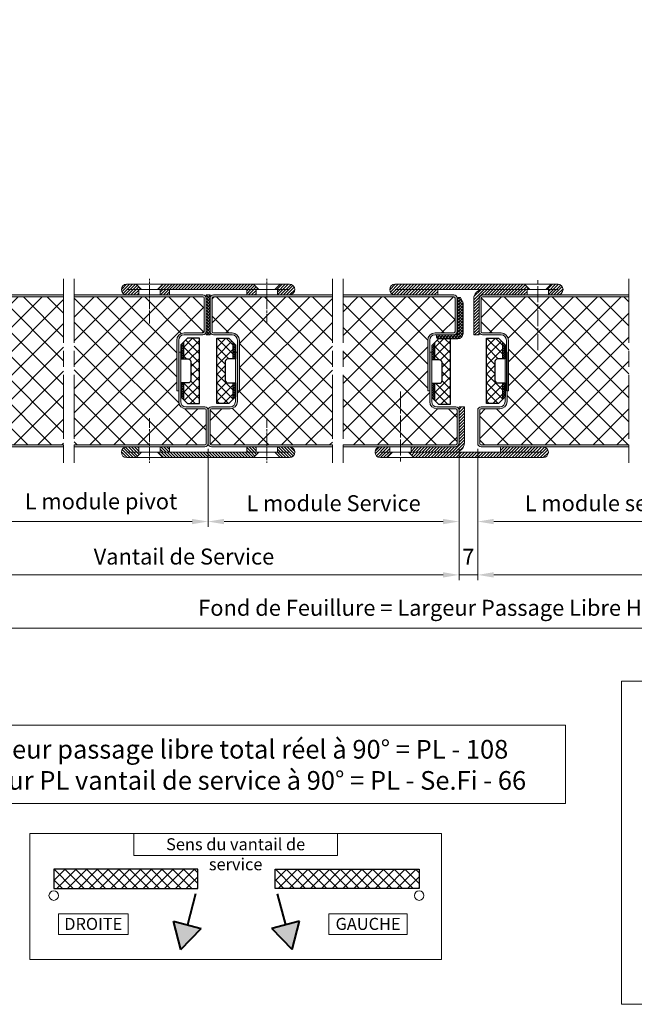
# Model space of a CAD drawing. Units: millimetres. Extents: x 0 to 385, y -13 to 539.
# Drawn here: x 108 to 223, y 258 to 442 of the extents above; entities that cross this region are included whole.
import ezdxf

# ---------------------------------------------------------------- set-up
doc = ezdxf.new("R2010")
doc.units = ezdxf.units.MM
doc.header["$PDMODE"] = 2
doc.header["$PDSIZE"] = 10
doc.linetypes.add('AM_ISO08W050', pattern=[18, 12, -1.5, 3, -1.5])
for name, color, linetype, lineweight in [('AEL-AM_1', 30, 'Continuous', 30), ('AEL-AM_2', 6, 'Continuous', 20), ('AEL-AM_6', 3, 'Continuous', 20), ('AM_0', 7, 'Continuous', 40), ('AM_1', 30, 'Continuous', 30), ('AM_2', 6, 'Continuous', 20), ('AM_5', 3, 'Continuous', 20), ('AM_6', 3, 'Continuous', 20), ('AM_7', 4, 'AM_ISO08W050', 18), ('AM_8', 1, 'Continuous', 15), ('AM_BOR', 7, 'Continuous', 40)]:
    doc.layers.add(name, color=color, linetype=linetype, lineweight=lineweight)
doc.styles.get("Standard").update_dxf_attribs({"font": 'arial.ttf'})
doc.dimstyles.new('MAL-ISO$0', dxfattribs={"dimtxt": 3, "dimasz": 3, "dimexe": 1, "dimexo": 1, "dimgap": 1.5, "dimtad": 1, "dimtxsty": 'Standard', "dimcen": 0, "dimclrd": 256, "dimclre": 256, "dimclrt": 3, "dimadec": 1, "dimazin": 2, "dimtp": 0.1, "dimtm": 0.1, "dimtfac": 0.71, "dimtmove": 0, "dimatfit": 3, "dimfxl": 1, "dimlwd": -1, "dimlwe": -1, "dimarcsym": 1})
pattern_1 = [(45, (38.7264, -191.0823), (-2.245064, 2.245064), []), (135, (38.7264, -191.0823), (-2.245064, -2.245064), [])]

# ---------------------------------------------------------------- blocks, each defined once
blk = doc.blocks.new('PLAT JONCTION')
at = {"layer": 'AM_8'}
h = blk.add_hatch(dxfattribs=at)
h.set_pattern_fill('ANSI31', color=256, scale=0.25)
h.paths.add_polyline_path([(-27, 17), (-27, 15), (-31.5, 15, -1), (-31.5, 19), (-28, 19), (-26, 17)])
h = blk.add_hatch(dxfattribs=at)
h.set_pattern_fill('ANSI31', color=256, scale=0.25)
h.set_pattern_definition([(45, (-820.25235, -405.0998), (-0.561266, 0.561266), [])])
h.paths.add_polyline_path([(16, 19), (18, 17), (-20, 17), (-18, 19)])
h = blk.add_hatch(dxfattribs=at)
h.set_pattern_fill('ANSI31', color=256, scale=0.25)
edge = h.paths.add_edge_path()
edge.add_line((29.5, 15), (25, 15))
edge.add_line((25, 15), (25, 17))
edge.add_line((25, 17), (24, 17))
edge.add_line((24, 17), (26, 19))
edge.add_line((26, 19), (29.5, 19))
edge.add_arc((29.5, 17), 2, -90, 90, ccw=False)
h = blk.add_hatch(dxfattribs=at)
h.set_pattern_fill('ANSI31', color=256, scale=0.25)
h.set_pattern_definition([(45, (-817.25235, -405.0998), (-0.561266, 0.561266), [])])
h.paths.add_polyline_path([(-15.5, 15), (-19, 15), (-19, 17), (-15.5, 17)])
h = blk.add_hatch(dxfattribs=at)
h.set_pattern_fill('ANSI31', color=256, scale=0.25)
h.set_pattern_definition([(45, (-3, 0), (-0.561266, 0.561266), [])])
h.paths.add_polyline_path([(13.5, 15), (13.5, 17), (17, 17), (17, 15)])
at = {"layer": 'AM_2'}
for p, q in [((-31.5, 19), (29.5, 19)), ((-26, 17), (-28, 19)), ((-20, 17), (-18, 19)), ((18, 17), (16, 19)), ((24, 17), (26, 19)), ((29.5, 17), (-31.5, 17)), ((-31.5, 15), (-15.5, 15)), ((-27, 17), (-27, 15)), ((-19, 17), (-19, 15)), ((-15.5, 15), (-15.5, 17)), ((13.5, 15), (13.5, 17)), ((29.5, 15), (13.5, 15)), ((17, 17), (17, 15)), ((25, 17), (25, 15))]:
    blk.add_line(p, q, dxfattribs=at)
for centre, start, end in [((-31.5, 17), 90, 270), ((29.5, 17), 270, 90)]:
    blk.add_arc(centre, 2, start, end, dxfattribs=at)
at = {"layer": 'AM_7', "ltscale": 0.3}
for p, q in [((-23, 4.25), (-23, 21)), ((21, 4.25), (21, 21))]:
    blk.add_line(p, q, dxfattribs=at)
blk = doc.blocks.new('flexilodice')
at = {"layer": 'AM_8'}
h = blk.add_hatch(dxfattribs=at)
h.set_pattern_fill('NET', color=256, scale=0.375, angle=45)
h.set_pattern_definition([(45, (-110.882, -43.9757), (-0.841899, 0.841899), []), (135, (-110.882, -43.9757), (-0.841899, -0.841899), [])])
h.paths.add_polyline_path([(3.5, 6.13), (1.25, 6.13), (0.5, 5.38), (0.5, 2.25), (1.4, 2.25, -0.414214), (1.9, 1.75), (1.9, -1.75, -0.414214), (1.4, -2.25), (0.5, -2.25), (0.5, -5.38), (1.25, -6.13), (3.5, -6.13)])
h = blk.add_hatch(dxfattribs=at)
h.set_pattern_fill('NET', color=256, scale=0.1, angle=45)
h.set_pattern_definition([(45, (-123.0394, -43.9757), (-0.2245064, 0.2245064), []), (135, (-123.0394, -43.9757), (-0.2245064, -0.2245064), [])])
h.paths.add_polyline_path([(0.5, 5.38), (0, 4.88), (0, 2.25), (0.5, 2.25)])
h.paths.add_polyline_path([(0.5, -2.25), (0, -2.25), (0, -4.88), (0.5, -5.38)])
at = {"layer": 'AM_1'}
for p, q in [((1.25, 6.13), (0, 4.88)), ((1.25, 6.13), (3.5, 6.13)), ((3.5, 6.13), (3.5, -6.13)), ((0, 2.25), (0, 4.88)), ((0.5, 2.25), (0.5, 5.38)), ((1.4, 2.25), (0, 2.25)), ((1.9, -1.75), (1.9, 1.75)), ((0, -4.88), (0, -2.25)), ((0, -2.25), (1.4, -2.25)), ((0.5, -5.38), (0.5, -2.25)), ((1.25, -6.13), (0, -4.88)), ((3.5, -6.13), (1.25, -6.13))]:
    blk.add_line(p, q, dxfattribs=at)
for centre, start, end in [((1.4, 1.75), 0, 90), ((1.4, -1.75), 270, 0)]:
    blk.add_arc(centre, 0.5, start, end, dxfattribs=at)
blk = doc.blocks.new('BATTUE')
at = {"layer": 'AM_8'}
h = blk.add_hatch(dxfattribs=at)
h.set_pattern_fill('ANSI31', color=256, scale=0.26, style=0)
h.set_pattern_definition([(45, (-820.25235, -405.0998), (-0.58371665, 0.58371665), [])])
edge = h.paths.add_edge_path()
edge.add_line((-15.5, 17), (19, 17))
edge.add_line((19, 17), (17, 19))
edge.add_line((17, 19), (-31.5, 19))
edge.add_arc((-31.5, 17), 2, 90, 270)
edge.add_line((-31.5, 15), (-15.5, 15))
edge.add_line((-15.5, 15), (-15.5, 17))
h = blk.add_hatch(dxfattribs=at)
h.set_pattern_fill('ANSI31', color=256, scale=0.25)
h.set_pattern_definition([(45, (-821.25235, -405.0998), (-0.561266, 0.561266), [])])
h.paths.add_polyline_path([(29.5, 19), (27, 19), (25, 17), (26, 17), (26, 15), (29.5, 15, 1)])
h = blk.add_hatch(dxfattribs=at)
h.set_pattern_fill('ANSI31', color=256, scale=0.25)
h.set_pattern_definition([(45, (-820.25235, -405.0998), (-0.561266, 0.561266), [])])
edge = h.paths.add_edge_path()
edge.add_line((18, 17), (1.5, 17))
edge.add_arc((1.5, 13.5), 3.5, 90, 180)
edge.add_line((-2, 13.5), (-2, 1.25))
edge.add_line((-2, 1.25), (-2, 0))
edge.add_line((-2, 0), (0, 0))
edge.add_line((0, 0), (0, 13.5))
edge.add_line((0, 13.5), (0, 13.75))
edge.add_arc((1.25, 13.75), 1.25, 90, 180, ccw=False)
edge.add_line((1.25, 15), (18, 15))
edge.add_line((18, 15), (18, 17))
at = {"layer": 'AM_2'}
for p, q in [((-31.5, 19), (29.5, 19)), ((19, 17), (17, 19)), ((25, 17), (27, 19)), ((29.5, 17), (-31.5, 17)), ((-31.5, 15), (-15.5, 15)), ((-15.5, 15), (-15.5, 17)), ((29.5, 15), (1.5, 15)), ((18, 17), (18, 15)), ((26, 17), (26, 15)), ((-2, 13.5), (-2, 0)), ((0, 13.5), (0, 0)), ((-2, 0), (0, 0))]:
    blk.add_line(p, q, dxfattribs=at)
for centre, radius, start, end in [((-31.5, 17), 2, 90, 270), ((29.5, 17), 2, 270, 90), ((1.5, 13.5), 3.5, 90, 180), ((1.5, 13.5), 1.5, 90, 180)]:
    blk.add_arc(centre, radius, start, end, dxfattribs=at)
at = {"layer": 'AM_7', "ltscale": 0.5}
blk.add_line((22, -5.75), (22, 21), dxfattribs=at)
blk = doc.blocks.new('*D56')
at = {"layer": 'AM_5', "transparency": 16777216}
for p, q in [((86.81, 361.65), (86.81, 337.03)), ((189.92, 361.78), (189.92, 337.03)), ((89.81, 338.03), (186.92, 338.03))]:
    blk.add_line(p, q, dxfattribs=at)
for points in [[(89.81, 338.53), (89.81, 337.53), (86.81, 338.03)], [(186.92, 338.53), (186.92, 337.53), (189.92, 338.03)]]:
    blk.add_solid(points, dxfattribs=at)
at = {"layer": 'Defpoints', "color": 0, "transparency": 16777216}
for p in [(86.81, 362.65), (189.92, 362.78), (189.92, 338.03)]:
    blk.add_point(p, dxfattribs=at)
at = {"layer": 'AM_5', "color": 3, "transparency": 16777216, "insert": (138.36, 341.08), "char_height": 3, "attachment_point": 5}
blk.add_mtext('Vantail de Service', dxfattribs=at)
blk = doc.blocks.new('*D57')
at = {"layer": 'AM_5', "transparency": 16777216}
for p, q in [((193.42, 361.65), (193.42, 337.03)), ((301.75, 361.65), (301.75, 337.03)), ((196.42, 338.03), (298.75, 338.03))]:
    blk.add_line(p, q, dxfattribs=at)
for points in [[(196.42, 338.53), (196.42, 337.53), (193.42, 338.03)], [(298.75, 338.53), (298.75, 337.53), (301.75, 338.03)]]:
    blk.add_solid(points, dxfattribs=at)
at = {"layer": 'Defpoints', "color": 0, "transparency": 16777216}
for p in [(193.42, 362.65), (301.75, 362.65, 0), (301.75, 338.03)]:
    blk.add_point(p, dxfattribs=at)
at = {"layer": 'AM_5', "color": 3, "transparency": 16777216, "insert": (247.59, 341.08), "char_height": 3, "attachment_point": 5}
blk.add_mtext('Vantail Semi-fixe', dxfattribs=at)
blk = doc.blocks.new('*D58')
at = {"layer": 'AM_5', "transparency": 16777216}
for p, q in [((86.81, 361.65), (86.81, 347.03)), ((142.88, 361.65), (142.88, 347.03)), ((89.81, 348.03), (139.88, 348.03))]:
    blk.add_line(p, q, dxfattribs=at)
for points in [[(89.81, 348.53), (89.81, 347.53), (86.81, 348.03)], [(139.88, 348.53), (139.88, 347.53), (142.88, 348.03)]]:
    blk.add_solid(points, dxfattribs=at)
at = {"layer": 'Defpoints', "color": 0, "transparency": 16777216}
for p in [(86.81, 362.65), (142.88, 362.65), (142.88, 348.03)]:
    blk.add_point(p, dxfattribs=at)
at = {"layer": 'AM_5', "color": 3, "transparency": 16777216, "insert": (122.81, 351.44), "char_height": 3, "attachment_point": 5}
blk.add_mtext('L module pivot', dxfattribs=at)
blk = doc.blocks.new('*D59')
at = {"layer": 'AM_5', "transparency": 16777216}
for p, q in [((142.88, 361.65), (142.88, 347.03)), ((189.92, 361.78), (189.92, 347.03)), ((145.88, 348.03), (186.92, 348.03))]:
    blk.add_line(p, q, dxfattribs=at)
for points in [[(145.88, 348.53), (145.88, 347.53), (142.88, 348.03)], [(186.92, 348.53), (186.92, 347.53), (189.92, 348.03)]]:
    blk.add_solid(points, dxfattribs=at)
at = {"layer": 'Defpoints', "color": 0, "transparency": 16777216}
for p in [(142.88, 362.65), (189.92, 362.78), (189.92, 348.03)]:
    blk.add_point(p, dxfattribs=at)
at = {"layer": 'AM_5', "color": 3, "transparency": 16777216, "insert": (166.4, 351.08), "char_height": 3, "attachment_point": 5}
blk.add_mtext('L module Service', dxfattribs=at)
blk = doc.blocks.new('*D60')
at = {"layer": 'AM_5', "transparency": 16777216}
for p, q in [((189.92, 361.78), (189.92, 337.03)), ((193.42, 361.65), (193.42, 337.03)), ((186.92, 338.03), (183.92, 338.03)), ((189.92, 338.03), (193.42, 338.03)), ((196.42, 338.03), (199.42, 338.03))]:
    blk.add_line(p, q, dxfattribs=at)
for points in [[(186.92, 338.53), (186.92, 337.53), (189.92, 338.03)], [(196.42, 338.53), (196.42, 337.53), (193.42, 338.03)]]:
    blk.add_solid(points, dxfattribs=at)
at = {"layer": 'Defpoints', "color": 0, "transparency": 16777216}
for p in [(189.92, 362.78), (193.42, 362.65), (193.42, 338.03)]:
    blk.add_point(p, dxfattribs=at)
at = {"layer": 'AM_5', "color": 3, "transparency": 16777216, "insert": (191.67, 341.03), "char_height": 3, "attachment_point": 5}
blk.add_mtext('7', dxfattribs=at)
blk = doc.blocks.new('*D61')
at = {"layer": 'AM_5', "transparency": 16777216}
for p, q in [((247.07, 367.9), (247.07, 347.03)), ((193.42, 361.65), (193.42, 347.03)), ((196.42, 348.03), (244.07, 348.03))]:
    blk.add_line(p, q, dxfattribs=at)
for points in [[(196.42, 348.53), (196.42, 347.53), (193.42, 348.03)], [(244.07, 348.53), (244.07, 347.53), (247.07, 348.03)]]:
    blk.add_solid(points, dxfattribs=at)
at = {"layer": 'Defpoints', "color": 0, "transparency": 16777216}
for p in [(247.07, 368.9), (193.42, 362.65), (247.07, 348.03)]:
    blk.add_point(p, dxfattribs=at)
at = {"layer": 'AM_5', "color": 3, "transparency": 16777216, "insert": (220.25, 351.08), "char_height": 3, "attachment_point": 5}
blk.add_mtext('L module semi-fixe', dxfattribs=at)
blk = doc.blocks.new('*D38')
at = {"layer": 'AM_5', "transparency": 16777216}
for p, q in [((67.31, 436.53), (67.31, 460.51)), ((321.25, 436.53), (321.25, 460.51)), ((70.31, 459.51), (318.25, 459.51))]:
    blk.add_line(p, q, dxfattribs=at)
for points in [[(70.31, 460.01), (70.31, 459.01), (67.31, 459.51)], [(318.25, 460.01), (318.25, 459.01), (321.25, 459.51)]]:
    blk.add_solid(points, dxfattribs=at)
at = {"layer": 'Defpoints', "color": 0, "transparency": 16777216}
for p in [(321.25, 459.51), (67.31, 435.53), (321.25, 435.53, 0)]:
    blk.add_point(p, dxfattribs=at)
at = {"layer": 'AM_5', "color": 3, "transparency": 16777216, "insert": (194.28, 462.95), "char_height": 3, "attachment_point": 5}
blk.add_mtext('Largeur Tableau = Largeur Passage Libre Huisserie + 120', dxfattribs=at)
blk = doc.blocks.new('*D40')
at = {"layer": 'AM_5', "transparency": 16777216}
for p, q in [((84.8, 361.03), (84.8, 327.03)), ((303.75, 361.03), (303.75, 327.03)), ((87.8, 328.03), (300.75, 328.03))]:
    blk.add_line(p, q, dxfattribs=at)
for points in [[(87.8, 328.53), (87.8, 327.53), (84.8, 328.03)], [(300.75, 328.53), (300.75, 327.53), (303.75, 328.03)]]:
    blk.add_solid(points, dxfattribs=at)
at = {"layer": 'Defpoints', "color": 0, "transparency": 16777216}
for p in [(84.8, 362.03), (303.75, 362.03, 0), (303.75, 328.03)]:
    blk.add_point(p, dxfattribs=at)
at = {"layer": 'AM_5', "color": 3, "transparency": 16777216, "insert": (194.28, 331.47), "char_height": 3, "attachment_point": 5}
blk.add_mtext('Fond de Feuillure = Largeur Passage Libre Huisserie + 50', dxfattribs=at)
blk = doc.blocks.new('JOINT EN L')
at = {"layer": 'AM_8'}
h = blk.add_hatch(dxfattribs=at)
h.set_pattern_fill('NET', color=256, scale=0.25, angle=45)
h.set_pattern_definition([(45, (2513.0388, 1225.0633), (-0.561266, 0.561266), []), (135, (2513.0388, 1225.0633), (-0.561266, -0.561266), [])])
h.paths.add_polyline_path([(-8, -14), (-9, -14), (-10, -12), (-10, -0.5, -0.414214), (-8, 1.5), (-1, 1.5, -0.414214), (0, 0.5), (0, 0), (-7.5, 0, 0.414214), (-8, -0.5)])
at = {"layer": 'AM_2'}
for p, q in [((-1, 1.5), (-8, 1.5)), ((-7.5, 0), (0, 0)), ((0, 0), (0, 0.5)), ((-10, -12), (-10, -0.5)), ((-8, -0.5), (-8, -14)), ((-9, -14), (-10, -12)), ((-8, -14), (-9, -14))]:
    blk.add_line(p, q, dxfattribs=at)
for centre, radius, start, end in [((-8, -0.5), 2, 90, 180), ((-7.5, -0.5), 0.5, 90, 180), ((-1, 0.5), 1, 0, 90)]:
    blk.add_arc(centre, radius, start, end, dxfattribs=at)
blk = doc.blocks.new('*D41')
at = {"layer": 'AM_5', "transparency": 16777216}
for p, q in [((241.68, 455.92), (146.88, 455.92)), ((146.88, 455.92), (146.88, 448.99)), ((241.68, 448.99), (241.68, 455.92)), ((146.88, 448.99), (241.68, 448.99)), ((97.31, 436.03), (97.31, 448.49)), ((100.31, 447.49), (288.25, 447.49)), ((291.25, 436.03), (291.25, 448.49))]:
    blk.add_line(p, q, dxfattribs=at)
for points in [[(100.31, 447.99), (100.31, 446.99), (97.31, 447.49)], [(288.25, 447.99), (288.25, 446.99), (291.25, 447.49)]]:
    blk.add_solid(points, dxfattribs=at)
at = {"layer": 'Defpoints', "color": 0, "transparency": 16777216}
for p in [(291.25, 447.49), (97.31, 435.03), (291.25, 435.03)]:
    blk.add_point(p, dxfattribs=at)
at = {"layer": 'AM_5', "color": 3, "transparency": 16777216, "insert": (194.28, 452.45), "char_height": 3, "attachment_point": 5}
blk.add_mtext('{\\fArial|b1|i0|c0|p34;Largeur Passage Libre Huisserie : 2401 à 3165}', dxfattribs=at)

msp = doc.modelspace()

# ---------------------------------------------------------------- hatches: boundary and pattern name
at = {"layer": 'AM_8'}
h = msp.add_hatch(color=256, dxfattribs=at)
h.dxf.hatch_style = 1
edge = h.paths.add_edge_path()
edge.add_line((115.77843, 390.15057), (115.77843, 390.52557))
edge.add_line((115.77843, 390.52557), (87.80501, 390.52557))
edge.add_arc((87.80501, 389.90057), 0.625, 90, 180)
edge.add_line((87.18001, 389.90057), (87.18001, 383.65057))
edge.add_arc((87.80501, 383.65057), 0.625, 180, 270)
edge.add_line((87.80501, 383.02557), (91.30501, 383.02557))
edge.add_arc((91.30501, 382.02557), 1, 0, 90, ccw=False)
edge.add_line((92.30501, 382.02557), (92.30501, 372.52557))
edge.add_line((92.30501, 372.52557), (92.68001, 372.52557))
edge.add_line((92.68001, 372.52557), (92.68001, 382.02557))
edge.add_arc((91.30501, 382.02557), 1.375, 0, 90)
edge.add_line((91.30501, 383.40057), (87.80501, 383.40057))
edge.add_arc((87.80501, 383.65057), 0.25, 180, 270, ccw=False)
edge.add_line((87.55501, 383.65057), (87.55501, 389.90057))
edge.add_arc((87.80501, 389.90057), 0.25, 90, 180, ccw=False)
edge.add_line((87.80501, 390.15057), (115.77843, 390.15057))
h = msp.add_hatch(dxfattribs=at)
h.set_pattern_fill('NET', color=256, angle=45)
edge = h.paths.add_edge_path()
edge.add_line((115.77843, 390.15057), (87.80501, 390.15057))
edge.add_arc((87.80501, 389.90057), 0.25, 90, 180)
edge.add_line((87.55501, 389.90057), (87.55501, 383.65057))
edge.add_arc((87.80501, 383.65057), 0.25, 180, 270)
edge.add_line((87.80501, 383.40057), (91.30501, 383.40057))
edge.add_arc((91.30501, 382.02557), 1.375, 0, 90, ccw=False)
edge.add_line((92.68001, 382.02557), (92.68001, 372.52557))
edge.add_line((92.68001, 372.52557), (92.30501, 372.52557))
edge.add_line((92.30501, 372.52557), (92.30501, 370.52557))
edge.add_arc((90.93001, 370.52557), 1.375, -90, 0, ccw=False)
edge.add_line((90.93001, 369.15057), (87.43001, 369.15057))
edge.add_arc((87.43001, 368.90057), 0.25, 90, 180)
edge.add_line((87.18001, 368.90057), (87.18001, 362.65057))
edge.add_arc((87.43001, 362.65057), 0.25, 180, 270)
edge.add_line((87.43001, 362.40057), (115.77843, 362.40057))
edge.add_line((115.77843, 362.40057), (115.77843, 390.15057))
h.paths.add_polyline_path([(104.76698, 373.20292), (104.76698, 379.36459), (98.58485, 379.36459), (98.58485, 373.20292)], flags=24)
h = msp.add_hatch(color=256, dxfattribs=at)
h.dxf.hatch_style = 1
edge = h.paths.add_edge_path()
edge.add_line((117.77843, 390.15057), (141.8794, 390.15057))
edge.add_arc((141.8794, 389.90057), 0.25, 0, 90, ccw=False)
edge.add_line((142.1294, 389.90057), (142.1294, 383.65057))
edge.add_arc((141.8794, 383.65057), 0.25, -90, 0, ccw=False)
edge.add_line((141.8794, 383.40057), (138.3794, 383.40057))
edge.add_arc((138.3794, 382.02557), 1.375, 90, 180)
edge.add_line((137.0044, 382.02557), (137.0044, 372.52557))
edge.add_line((137.0044, 372.52557), (137.3794, 372.52557))
edge.add_line((137.3794, 372.52557), (137.3794, 382.02557))
edge.add_arc((138.3794, 382.02557), 1, 90, 180, ccw=False)
edge.add_line((138.3794, 383.02557), (141.8794, 383.02557))
edge.add_arc((141.8794, 383.65057), 0.625, 270, 360)
edge.add_line((142.5044, 383.65057), (142.5044, 389.90057))
edge.add_arc((141.8794, 389.90057), 0.625, 360, 450)
edge.add_line((141.8794, 390.52557), (117.77843, 390.52557))
edge.add_line((117.77843, 390.52557), (117.77843, 390.15057))
h = msp.add_hatch(dxfattribs=at)
h.set_pattern_fill('NET', color=256, angle=45)
h.set_pattern_definition(pattern_1)
h.paths.add_polyline_path([(137.0044, 382.02557, -0.414213562), (138.3794, 383.40057), (141.8794, 383.40057, 0.414213562), (142.1294, 383.65057), (142.1294, 389.90057, 0.414213562), (141.8794, 390.15057), (117.77843, 390.15057), (117.77843, 362.40057), (142.2544, 362.40057, 0.414213562), (142.5044, 362.65057), (142.5044, 368.90057, 0.414213562), (142.2544, 369.15057), (138.7544, 369.15057, -0.414213562), (137.3794, 370.52557), (137.3794, 372.52557), (137.0044, 372.52557)])
h = msp.add_hatch(dxfattribs=at)
h.set_pattern_fill('NET', color=256, scale=0.125, angle=45)
h.set_pattern_definition([(45, (-23.80945, -123.49536), (-0.280633, 0.280633), []), (135, (-23.80945, -123.49536), (-0.280633, -0.280633), [])])
h.paths.add_polyline_path([(143.2544, 390.52557), (142.5044, 390.52557), (142.5044, 383.02557), (143.2544, 383.02557)])
h = msp.add_hatch(color=256, dxfattribs=at)
h.dxf.hatch_style = 1
edge = h.paths.add_edge_path()
edge.add_line((166.17446, 390.15057), (166.17446, 390.52557))
edge.add_line((166.17446, 390.52557), (143.8794, 390.52557))
edge.add_arc((143.8794, 389.90057), 0.625, 90, 180)
edge.add_line((143.2544, 389.90057), (143.2544, 383.65057))
edge.add_arc((143.8794, 383.65057), 0.625, 180, 270)
edge.add_line((143.8794, 383.02557), (147.3794, 383.02557))
edge.add_arc((147.3794, 382.02557), 1, 0, 90, ccw=False)
edge.add_line((148.3794, 382.02557), (148.3794, 372.52557))
edge.add_line((148.3794, 372.52557), (148.7544, 372.52557))
edge.add_line((148.7544, 372.52557), (148.7544, 382.02557))
edge.add_arc((147.3794, 382.02557), 1.375, 0, 90)
edge.add_line((147.3794, 383.40057), (143.8794, 383.40057))
edge.add_arc((143.8794, 383.65057), 0.25, 180, 270, ccw=False)
edge.add_line((143.6294, 383.65057), (143.6294, 389.90057))
edge.add_arc((143.8794, 389.90057), 0.25, 90, 180, ccw=False)
edge.add_line((143.8794, 390.15057), (166.17446, 390.15057))
h = msp.add_hatch(dxfattribs=at)
h.set_pattern_fill('NET', color=256, angle=45)
h.set_pattern_definition(pattern_1)
edge = h.paths.add_edge_path()
edge.add_line((166.17446, 362.40057), (166.17446, 390.15057))
edge.add_line((166.17446, 390.15057), (143.8794, 390.15057))
edge.add_arc((143.8794, 389.90057), 0.25, 90, 180)
edge.add_line((143.6294, 389.90057), (143.6294, 383.65057))
edge.add_arc((143.8794, 383.65057), 0.25, 180, 270)
edge.add_line((143.8794, 383.40057), (147.3794, 383.40057))
edge.add_arc((147.3794, 382.02557), 1.375, 0, 90, ccw=False)
edge.add_line((148.7544, 382.02557), (148.7544, 372.52557))
edge.add_line((148.7544, 372.52557), (148.3794, 372.52557))
edge.add_line((148.3794, 372.52557), (148.3794, 370.52557))
edge.add_arc((147.0044, 370.52557), 1.375, -90, 0, ccw=False)
edge.add_line((147.0044, 369.15057), (143.5044, 369.15057))
edge.add_arc((143.5044, 368.90057), 0.25, 90, 180)
edge.add_line((143.2544, 368.90057), (143.2544, 362.65057))
edge.add_arc((143.5044, 362.65057), 0.25, 180, 270)
edge.add_line((143.5044, 362.40057), (166.17446, 362.40057))
h = msp.add_hatch(color=256, dxfattribs=at)
h.dxf.hatch_style = 1
edge = h.paths.add_edge_path()
edge.add_arc((188.92341, 389.90057), 0.25, 0, 90, ccw=False)
edge.add_line((189.17341, 389.90057), (189.17341, 383.65057))
edge.add_arc((188.92341, 383.65057), 0.25, -90, 0, ccw=False)
edge.add_line((188.92341, 383.40057), (185.42341, 383.40057))
edge.add_arc((185.42341, 382.02557), 1.375, 90, 180)
edge.add_line((184.04841, 382.02557), (184.04841, 372.52557))
edge.add_line((184.04841, 372.52557), (184.42341, 372.52557))
edge.add_line((184.42341, 372.52557), (184.42341, 382.02557))
edge.add_arc((185.42341, 382.02557), 1, 90, 180, ccw=False)
edge.add_line((185.42341, 383.02557), (188.92341, 383.02557))
edge.add_arc((188.92341, 383.65057), 0.625, 270, 360)
edge.add_line((189.54841, 383.65057), (189.54841, 389.90057))
edge.add_arc((188.92341, 389.90057), 0.625, 360, 450)
edge.add_line((188.92341, 390.52557), (168.17446, 390.52557))
edge.add_line((168.17446, 390.52557), (168.17446, 390.15057))
edge.add_line((168.17446, 390.15057), (188.92341, 390.15057))
h = msp.add_hatch(dxfattribs=at)
h.set_pattern_fill('NET', color=256, angle=45)
h.set_pattern_definition(pattern_1)
edge = h.paths.add_edge_path()
edge.add_arc((188.92341, 389.90057), 0.25, 0, 90)
edge.add_line((188.92341, 390.15057), (168.17446, 390.15057))
edge.add_line((168.17446, 390.15057), (168.17446, 362.40057))
edge.add_line((168.17446, 362.40057), (189.29841, 362.40057))
edge.add_arc((189.29841, 362.65057), 0.25, 270, 360)
edge.add_line((189.54841, 362.65057), (189.54841, 368.90057))
edge.add_arc((189.29841, 368.90057), 0.25, 0, 90)
edge.add_line((189.29841, 369.15057), (185.79841, 369.15057))
edge.add_arc((185.79841, 370.52557), 1.375, 180, 270, ccw=False)
edge.add_line((184.42341, 370.52557), (184.42341, 372.52557))
edge.add_line((184.42341, 372.52557), (184.04841, 372.52557))
edge.add_line((184.04841, 372.52557), (184.04841, 382.02557))
edge.add_arc((185.42341, 382.02557), 1.375, 90, 180, ccw=False)
edge.add_line((185.42341, 383.40057), (188.92341, 383.40057))
edge.add_arc((188.92341, 383.65057), 0.25, 270, 360)
edge.add_line((189.17341, 383.65057), (189.17341, 389.90057))
h = msp.add_hatch(color=256, dxfattribs=at)
h.dxf.hatch_style = 1
edge = h.paths.add_edge_path()
edge.add_line((221.77356, 390.15057), (221.77356, 390.52557))
edge.add_line((221.77356, 390.52557), (194.29841, 390.52557))
edge.add_arc((194.29841, 389.90057), 0.625, 90, 180)
edge.add_line((193.67341, 389.90057), (193.67341, 383.65057))
edge.add_arc((194.29841, 383.65057), 0.625, 180, 270)
edge.add_line((194.29841, 383.02557), (197.79841, 383.02557))
edge.add_arc((197.79841, 382.02557), 1, 0, 90, ccw=False)
edge.add_line((198.79841, 382.02557), (198.79841, 372.52557))
edge.add_line((198.79841, 372.52557), (199.17341, 372.52557))
edge.add_line((199.17341, 372.52557), (199.17341, 382.02557))
edge.add_arc((197.79841, 382.02557), 1.375, 0, 90)
edge.add_line((197.79841, 383.40057), (194.29841, 383.40057))
edge.add_arc((194.29841, 383.65057), 0.25, 180, 270, ccw=False)
edge.add_line((194.04841, 383.65057), (194.04841, 389.90057))
edge.add_arc((194.29841, 389.90057), 0.25, 90, 180, ccw=False)
edge.add_line((194.29841, 390.15057), (221.77356, 390.15057))
h = msp.add_hatch(dxfattribs=at)
h.set_pattern_fill('NET', color=256, angle=45)
h.set_pattern_definition(pattern_1)
edge = h.paths.add_edge_path()
edge.add_line((221.77356, 362.40057), (221.77356, 390.15057))
edge.add_line((221.77356, 390.15057), (194.29841, 390.15057))
edge.add_arc((194.29841, 389.90057), 0.25, 90, 180)
edge.add_line((194.04841, 389.90057), (194.04841, 383.65057))
edge.add_arc((194.29841, 383.65057), 0.25, 180, 270)
edge.add_line((194.29841, 383.40057), (197.79841, 383.40057))
edge.add_arc((197.79841, 382.02557), 1.375, 0, 90, ccw=False)
edge.add_line((199.17341, 382.02557), (199.17341, 372.52557))
edge.add_line((199.17341, 372.52557), (198.92341, 372.52557))
edge.add_line((198.92341, 372.52557), (198.92341, 370.52557))
edge.add_arc((197.54841, 370.52557), 1.375, -90, 0, ccw=False)
edge.add_line((197.54841, 369.15057), (194.04841, 369.15057))
edge.add_arc((194.04841, 368.90057), 0.25, 90, 180)
edge.add_line((193.79841, 368.90057), (193.79841, 362.65057))
edge.add_arc((194.04841, 362.65057), 0.25, 180, 270)
edge.add_line((194.04841, 362.40057), (221.77356, 362.40057))
h = msp.add_hatch(color=256, dxfattribs=at)
h.dxf.hatch_style = 1
edge = h.paths.add_edge_path()
edge.add_line((115.77843, 362.02557), (115.77843, 362.40057))
edge.add_line((115.77843, 362.40057), (87.43001, 362.40057))
edge.add_arc((87.43001, 362.65057), 0.25, 180, 270, ccw=False)
edge.add_line((87.18001, 362.65057), (87.18001, 368.90057))
edge.add_arc((87.43001, 368.90057), 0.25, 90, 180, ccw=False)
edge.add_line((87.43001, 369.15057), (90.93001, 369.15057))
edge.add_arc((90.93001, 370.52557), 1.375, 270, 360)
edge.add_line((92.30501, 370.52557), (92.30501, 379.77557))
edge.add_line((92.30501, 379.77557), (91.93001, 379.77557))
edge.add_line((91.93001, 379.77557), (91.93001, 370.52557))
edge.add_arc((90.93001, 370.52557), 1, -90, 0, ccw=False)
edge.add_line((90.93001, 369.52557), (87.43001, 369.52557))
edge.add_arc((87.43001, 368.90057), 0.625, 90, 180)
edge.add_line((86.80501, 368.90057), (86.80501, 362.65057))
edge.add_arc((87.43001, 362.65057), 0.625, 180, 270)
edge.add_line((87.43001, 362.02557), (115.77843, 362.02557))
h = msp.add_hatch(color=256, dxfattribs=at)
h.dxf.hatch_style = 1
edge = h.paths.add_edge_path()
edge.add_line((117.77843, 362.40057), (117.77843, 362.02557))
edge.add_line((117.77843, 362.02557), (142.2544, 362.02557))
edge.add_arc((142.2544, 362.65057), 0.625, 270, 360)
edge.add_line((142.8794, 362.65057), (142.8794, 368.90057))
edge.add_arc((142.2544, 368.90057), 0.625, 0, 90)
edge.add_line((142.2544, 369.52557), (138.7544, 369.52557))
edge.add_arc((138.7544, 370.52557), 1, 180, 270, ccw=False)
edge.add_line((137.7544, 370.52557), (137.7544, 379.77557))
edge.add_line((137.7544, 379.77557), (137.3794, 379.77557))
edge.add_line((137.3794, 379.77557), (137.3794, 370.52557))
edge.add_arc((138.7544, 370.52557), 1.375, 180, 270)
edge.add_line((138.7544, 369.15057), (142.2544, 369.15057))
edge.add_arc((142.2544, 368.90057), 0.25, 0, 90, ccw=False)
edge.add_line((142.5044, 368.90057), (142.5044, 362.65057))
edge.add_arc((142.2544, 362.65057), 0.25, -90, 0, ccw=False)
edge.add_line((142.2544, 362.40057), (117.77843, 362.40057))
h = msp.add_hatch(color=256, dxfattribs=at)
h.dxf.hatch_style = 1
edge = h.paths.add_edge_path()
edge.add_line((166.17446, 362.02557), (166.17446, 362.40057))
edge.add_line((166.17446, 362.40057), (143.5044, 362.40057))
edge.add_arc((143.5044, 362.65057), 0.25, 180, 270, ccw=False)
edge.add_line((143.2544, 362.65057), (143.2544, 368.90057))
edge.add_arc((143.5044, 368.90057), 0.25, 90, 180, ccw=False)
edge.add_line((143.5044, 369.15057), (147.0044, 369.15057))
edge.add_arc((147.0044, 370.52557), 1.375, 270, 360)
edge.add_line((148.3794, 370.52557), (148.3794, 379.77557))
edge.add_line((148.3794, 379.77557), (148.0044, 379.77557))
edge.add_line((148.0044, 379.77557), (148.0044, 370.52557))
edge.add_arc((147.0044, 370.52557), 1, -90, 0, ccw=False)
edge.add_line((147.0044, 369.52557), (143.5044, 369.52557))
edge.add_arc((143.5044, 368.90057), 0.625, 90, 180)
edge.add_line((142.8794, 368.90057), (142.8794, 362.65057))
edge.add_arc((143.5044, 362.65057), 0.625, 180, 270)
edge.add_line((143.5044, 362.02557), (166.17446, 362.02557))
h = msp.add_hatch(color=256, dxfattribs=at)
h.dxf.hatch_style = 1
edge = h.paths.add_edge_path()
edge.add_line((189.92341, 362.65057), (189.92341, 368.90057))
edge.add_arc((189.29841, 368.90057), 0.625, 0, 90)
edge.add_line((189.29841, 369.52557), (185.79841, 369.52557))
edge.add_arc((185.79841, 370.52557), 1, 180, 270, ccw=False)
edge.add_line((184.79841, 370.52557), (184.79841, 379.77557))
edge.add_line((184.79841, 379.77557), (184.42341, 379.77557))
edge.add_line((184.42341, 379.77557), (184.42341, 370.52557))
edge.add_arc((185.79841, 370.52557), 1.375, 180, 270)
edge.add_line((185.79841, 369.15057), (189.29841, 369.15057))
edge.add_arc((189.29841, 368.90057), 0.25, 0, 90, ccw=False)
edge.add_line((189.54841, 368.90057), (189.54841, 362.65057))
edge.add_arc((189.29841, 362.65057), 0.25, -90, 0, ccw=False)
edge.add_line((189.29841, 362.40057), (168.17446, 362.40057))
edge.add_line((168.17446, 362.40057), (168.17446, 362.02557))
edge.add_line((168.17446, 362.02557), (189.29841, 362.02557))
edge.add_arc((189.29841, 362.65057), 0.625, 270, 360)
h = msp.add_hatch(color=256, dxfattribs=at)
h.dxf.hatch_style = 1
edge = h.paths.add_edge_path()
edge.add_line((221.77356, 362.02557), (221.77356, 362.40057))
edge.add_line((221.77356, 362.40057), (194.04841, 362.40057))
edge.add_arc((194.04841, 362.65057), 0.25, 180, 270, ccw=False)
edge.add_line((193.79841, 362.65057), (193.79841, 368.90057))
edge.add_arc((194.04841, 368.90057), 0.25, 90, 180, ccw=False)
edge.add_line((194.04841, 369.15057), (197.54841, 369.15057))
edge.add_arc((197.54841, 370.52557), 1.375, 270, 360)
edge.add_line((198.92341, 370.52557), (198.92341, 379.77557))
edge.add_line((198.92341, 379.77557), (198.54841, 379.77557))
edge.add_line((198.54841, 379.77557), (198.54841, 370.52557))
edge.add_arc((197.54841, 370.52557), 1, 270, 360, ccw=False)
edge.add_line((197.54841, 369.52557), (194.04841, 369.52557))
edge.add_arc((194.04841, 368.90057), 0.625, 90, 180)
edge.add_line((193.42341, 368.90057), (193.42341, 362.65057))
edge.add_arc((194.04841, 362.65057), 0.625, 180, 270)
edge.add_line((194.04841, 362.02557), (221.77356, 362.02557))
h = msp.add_hatch(dxfattribs=at)
h.set_pattern_fill('ANSI37', color=256, scale=0.45, style=0)
h.set_pattern_definition([(45, (-224.3952, 63.5919), (-1.010279, 1.010279), []), (135, (-224.3952, 63.5919), (-1.010279, -1.010279), [])])
h.paths.add_polyline_path([(113.96063, 282.86678), (113.96063, 279.26678), (140.96063, 279.26678), (140.96063, 282.86678)])
h = msp.add_hatch(dxfattribs=at)
h.set_pattern_fill('ANSI37', color=256, scale=0.45, style=0)
h.set_pattern_definition([(45, (-235.4255, 63.5919), (-1.010279, 1.010279), []), (135, (-235.4255, 63.5919), (-1.010279, -1.010279), [])])
h.paths.add_polyline_path([(155.44798, 282.86678), (155.44798, 279.26678), (182.44798, 279.26678), (182.44798, 282.86678)])
for points in [[(141.60111, 271.71393), (136.38512, 273.11156), (137.75193, 267.78057)], [(160.02349, 273.11156), (154.80749, 271.71393), (158.65668, 267.78057)]]:
    msp.add_hatch(color=256, dxfattribs=at).paths.add_polyline_path(points)

# ---------------------------------------------------------------- linework, layer by layer
at = {"layer": 'AEL-AM_1', "linetype": 'Continuous'}
for p, q in [((113.96063, 282.86678, 0.00079), (113.96063, 279.26678, 0.00079)), ((140.96063, 282.86678, 0.00079), (113.96063, 282.86678, 0.00079)), ((140.96063, 279.26678, 0.00079), (140.96063, 282.86678, 0.00079)), ((155.44798, 279.26678, 0.00079), (155.44798, 282.86678, 0.00079)), ((155.44798, 282.86678, 0.00079), (182.44798, 282.86678, 0.00079)), ((182.44798, 282.86678, 0.00079), (182.44798, 279.26678, 0.00079)), ((113.96063, 279.26678, 0.00079), (140.96063, 279.26678, 0.00079)), ((182.44798, 279.26678, 0.00079), (155.44798, 279.26678, 0.00079))]:
    msp.add_line(p, q, dxfattribs=at)
at = {"layer": 'AEL-AM_2', "linetype": 'Continuous'}
for centre in [(113.96063, 277.91678, 0.00079), (182.44798, 277.91678, 0.00079)]:
    msp.add_circle(centre, 0.9, dxfattribs=at)
at = {"layer": 'AEL-AM_6', "elevation": 0.00079}
for points in [[(109.46063, 289.55542), (186.63989, 289.55542), (186.63989, 265.91461), (109.46063, 265.91461)], [(128.93999, 285.42868), (128.93999, 289.55542), (167.16053, 289.55542), (167.16053, 285.42868)], [(114.84431, 270.61103), (114.84431, 274.5143), (127.88265, 274.5143), (127.88265, 270.61103)], [(165.53173, 270.61256), (165.53173, 274.5143), (180.21843, 274.5143), (180.21843, 270.61256)]]:
    msp.add_lwpolyline(points, close=True, dxfattribs=at)
at = {"layer": 'AM_2', "linetype": 'Continuous', "elevation": 0.00341}
for points in [[(115.77843, 390.52557), (115.77843, 390.15057), (87.80501, 390.15057, 0.414213562), (87.55501, 389.90057), (87.55501, 383.65057, 0.414213562), (87.80501, 383.40057), (91.30501, 383.40057, -0.414213562), (92.68001, 382.02557), (92.68001, 372.52557), (92.30501, 372.52557), (92.30501, 382.02557, 0.414213562), (91.30501, 383.02557), (87.80501, 383.02557, -0.414213562), (87.18001, 383.65057), (87.18001, 389.90057, -0.414213562), (87.80501, 390.52557)], [(117.77843, 390.52557), (117.77843, 390.15057), (141.8794, 390.15057, -0.414213562), (142.1294, 389.90057), (142.1294, 383.65057, -0.414213562), (141.8794, 383.40057), (138.3794, 383.40057, 0.414213562), (137.0044, 382.02557), (137.0044, 372.52557), (137.3794, 372.52557), (137.3794, 382.02557, -0.414213562), (138.3794, 383.02557), (141.8794, 383.02557, 0.414213562), (142.5044, 383.65057), (142.5044, 389.90057, 0.414213562), (141.8794, 390.52557)], [(166.17446, 390.52557), (166.17446, 390.15057), (143.8794, 390.15057, 0.414213562), (143.6294, 389.90057), (143.6294, 383.65057, 0.414213562), (143.8794, 383.40057), (147.3794, 383.40057, -0.414213562), (148.7544, 382.02557), (148.7544, 372.52557), (148.3794, 372.52557), (148.3794, 382.02557, 0.414213562), (147.3794, 383.02557), (143.8794, 383.02557, -0.414213562), (143.2544, 383.65057), (143.2544, 389.90057, -0.414213562), (143.8794, 390.52557)], [(168.17446, 390.52557), (168.17446, 390.15057), (188.92341, 390.15057, -0.414213562), (189.17341, 389.90057), (189.17341, 383.65057, -0.414213562), (188.92341, 383.40057), (185.42341, 383.40057, 0.414213562), (184.04841, 382.02557), (184.04841, 372.52557), (184.42341, 372.52557), (184.42341, 382.02557, -0.414213562), (185.42341, 383.02557), (188.92341, 383.02557, 0.414213562), (189.54841, 383.65057), (189.54841, 389.90057, 0.414213562), (188.92341, 390.52557)], [(221.77356, 390.52557), (221.77356, 390.15057), (194.29841, 390.15057, 0.414213562), (194.04841, 389.90057), (194.04841, 383.65057, 0.414213562), (194.29841, 383.40057), (197.79841, 383.40057, -0.414213562), (199.17341, 382.02557), (199.17341, 372.52557), (198.79841, 372.52557), (198.79841, 382.02557, 0.414213562), (197.79841, 383.02557), (194.29841, 383.02557, -0.414213562), (193.67341, 383.65057), (193.67341, 389.90057, -0.414213562), (194.29841, 390.52557)], [(115.77843, 362.40057), (115.77843, 362.02557), (87.43001, 362.02557, -0.414213562), (86.80501, 362.65057), (86.80501, 368.90057, -0.414213562), (87.43001, 369.52557), (90.93001, 369.52557, 0.414213562), (91.93001, 370.52557), (91.93001, 379.77557), (92.30501, 379.77557), (92.30501, 370.52557, -0.414213562), (90.93001, 369.15057), (87.43001, 369.15057, 0.414213562), (87.18001, 368.90057), (87.18001, 362.65057, 0.414213562), (87.43001, 362.40057)], [(117.77843, 362.40057), (117.77843, 362.02557), (142.2544, 362.02557, 0.414213562), (142.8794, 362.65057), (142.8794, 368.90057, 0.414213562), (142.2544, 369.52557), (138.7544, 369.52557, -0.414213562), (137.7544, 370.52557), (137.7544, 379.77557), (137.3794, 379.77557), (137.3794, 370.52557, 0.414213562), (138.7544, 369.15057), (142.2544, 369.15057, -0.414213562), (142.5044, 368.90057), (142.5044, 362.65057, -0.414213562), (142.2544, 362.40057)], [(166.17446, 362.40057), (166.17446, 362.02557), (143.5044, 362.02557, -0.414213562), (142.8794, 362.65057), (142.8794, 368.90057, -0.414213562), (143.5044, 369.52557), (147.0044, 369.52557, 0.414213562), (148.0044, 370.52557), (148.0044, 379.77557), (148.3794, 379.77557), (148.3794, 370.52557, -0.414213562), (147.0044, 369.15057), (143.5044, 369.15057, 0.414213562), (143.2544, 368.90057), (143.2544, 362.65057, 0.414213562), (143.5044, 362.40057)], [(168.17446, 362.40057), (168.17446, 362.02557), (189.29841, 362.02557, 0.414213562), (189.92341, 362.65057), (189.92341, 368.90057, 0.414213562), (189.29841, 369.52557), (185.79841, 369.52557, -0.414213562), (184.79841, 370.52557), (184.79841, 379.77557), (184.42341, 379.77557), (184.42341, 370.52557, 0.414213562), (185.79841, 369.15057), (189.29841, 369.15057, -0.414213562), (189.54841, 368.90057), (189.54841, 362.65057, -0.414213562), (189.29841, 362.40057)], [(221.77356, 362.40057), (221.77356, 362.02557), (194.04841, 362.02557, -0.414213562), (193.42341, 362.65057), (193.42341, 368.90057, -0.414213562), (194.04841, 369.52557), (197.54841, 369.52557, 0.414213562), (198.54841, 370.52557), (198.54841, 379.77557), (198.92341, 379.77557), (198.92341, 370.52557, -0.414213562), (197.54841, 369.15057), (194.04841, 369.15057, 0.414213562), (193.79841, 368.90057), (193.79841, 362.65057, 0.414213562), (194.04841, 362.40057)]]:
    msp.add_lwpolyline(points, format="xyb", close=True, dxfattribs=at)
at = {"layer": 'AM_2'}
for points, elevation in [([(143.2544, 383.02557), (142.5044, 383.02557), (142.5044, 390.52557), (143.2544, 390.52557)], 0.00341), ([(338.09792, 257.5244), (220.36208, 257.5244), (220.36208, 318.09192), (338.09792, 318.09192)], 0.00079)]:
    msp.add_lwpolyline(points, close=True, dxfattribs=dict(at, elevation=elevation))
at = {"layer": 'AM_5', "elevation": 0.00079}
msp.add_lwpolyline([(86.20517, 309.88568), (209.89535, 309.88568), (209.89535, 295.1575), (86.20517, 295.1575)], close=True, dxfattribs=at)
at = {"layer": 'AM_7'}
for p, q in [((115.77843, 393.52557, 0.00341), (115.77843, 359.02557, 0.00341)), ((115.77843, 393.52557, 0.00341), (115.77843, 359.02557, 0.00341)), ((117.77843, 393.52557, 0.00341), (117.77843, 359.02557, 0.00341)), ((166.17446, 393.52557, 0.00341), (166.17446, 359.02557, 0.00341)), ((168.17446, 393.52557, 0.00341), (168.17446, 359.02557, 0.00341)), ((168.17446, 393.52557, 0.00341), (168.17446, 359.02557, 0.00341)), ((221.77356, 393.52557, 0.00341), (221.77356, 359.02557, 0.00341))]:
    msp.add_line(p, q, dxfattribs=at)
at = {"layer": 'AM_BOR', "linetype": 'Continuous'}
for p, q in [((140.54717, 278.21257, 0.00079), (138.99311, 272.41274, 0.00079)), ((155.86143, 278.21257, 0.00079), (157.41549, 272.41274, 0.00079)), ((136.38512, 273.11156, 0.00079), (141.60111, 271.71393, 0.00079)), ((137.75193, 267.78057, 0.00079), (136.38512, 273.11156, 0.00079)), ((137.75193, 267.78057, 0.00079), (141.60111, 271.71393, 0.00079)), ((160.02349, 273.11156, 0.00079), (154.80749, 271.71393, 0.00079)), ((158.65668, 267.78057, 0.00079), (154.80749, 271.71393, 0.00079)), ((158.65668, 267.78057, 0.00079), (160.02349, 273.11156, 0.00079))]:
    msp.add_line(p, q, dxfattribs=at)

# ---------------------------------------------------------------- block references
at = {"layer": 'AM_0', "xscale": -1, "rotation": 180}
for p in [(137.7544, 376.27557, 0.00341), (184.79841, 376.15057, 0.00341)]:
    msp.add_blockref('flexilodice', p, dxfattribs=at)
at = {"layer": 'AM_0', "rotation": 180}
for p in [(148.0044, 376.27557, 0.00341), (198.54841, 376.27557, 0.00341)]:
    msp.add_blockref('flexilodice', p, dxfattribs=at)
at = {"layer": 'AM_2', "xscale": 0.5, "yscale": 0.5, "zscale": 0.5}
for name, p in [('PLAT JONCTION', (143.3794, 383.02557, 0.00341)), ('BATTUE', (193.67341, 383.02557, 0.00341))]:
    msp.add_blockref(name, p, dxfattribs=at)
at = {"layer": 'AM_2', "yscale": 0.5, "zscale": 0.5, "rotation": 180}
for name, p, xscale in [('JOINT EN L', (185.67341, 383.02557, 0.00341), 0.5), ('BATTUE', (189.92341, 369.52557, 0.00341), 0.5), ('PLAT JONCTION', (143.3794, 369.52557, 0.00341), -0.5)]:
    msp.add_blockref(name, p, dxfattribs=dict(at, xscale=xscale))

# ---------------------------------------------------------------- texts
at = {"layer": 'AEL-AM_6', "char_height": 2.25, "attachment_point": 2}
for s, insert, width in [('Sens du vantail de service', (148.05026, 288.65542, 0.00079), 36.7176555), ('DROITE', (121.36348, 273.7268, 0.00079), 11.4246269), ('GAUCHE', (172.87508, 273.7268, 0.00079), 11.4246269)]:
    msp.add_mtext(s, dxfattribs=dict(at, insert=insert, width=width))
at = {"layer": 'AM_6', "insert": (147.72974, 302.41953, 0.00079), "char_height": 3.5, "width": 130.0071707, "attachment_point": 5}
msp.add_mtext('{\\fArial|b1|i0|c0|p34;Largeur passage libre total réel à 90° = PL - 108\\PLargeur PL vantail de service à 90° = PL - Se.Fi - 66}', dxfattribs=at)

# ---------------------------------------------------------------- dimensions: what is measured, and where the dimension line sits
at = {"layer": 'AM_5'}
for base, p1, p2, text, override, picture, middle in [((321.25183, 459.50512, 0.00341), (67.30526, 435.5256, 0.00341), (321.25183, 435.5256, 0.00233), 'Largeur Tableau = Largeur Passage Libre Huisserie + 120', {"dimlfac": 2}, '*D38', (194.27854, 459.50512, 0.00341)), ((291.25193, 447.48518, 0.00239), (97.30516, 435.02555, 0.00239), (291.25193, 435.02555, 0.00239), '{\\fArial|b1|i0|c0|p34;Largeur Passage Libre Huisserie : 2401 à 3165}', {"dimgap": -1.5, "dimlfac": 2}, '*D41', (194.27854, 447.48518, 0.00239)), ((142.8794, 348.02555, 0.00341), (86.80501, 362.65057, 0.00341), (142.8794, 362.65057, 0.00341), 'L module pivot', {"dimlfac": 2}, '*D58', (122.80924, 348.02555, 0.00341))]:
    dim = msp.add_linear_dim(base=base, p1=p1, p2=p2, text=text, dimstyle='MAL-ISO$0', override=override, dxfattribs=at)
    dim.commit()
    dim.dimension.update_dxf_attribs({"geometry": picture, "text_midpoint": middle, "dimtype": 160})
for base, p1, p2, text, picture, middle in [((247.06903, 348.02555, 0.00341), (193.42341, 362.65057, 0.00341), (247.06903, 368.90057, 0.00341), 'L module semi-fixe', '*D61', (220.24622, 351.07568, 0.00341)), ((303.75216, 328.02555, 0.00341), (84.80493, 362.02553, 0.00341), (303.75216, 362.02553, 0.00233), 'Fond de Feuillure = Largeur Passage Libre Huisserie + 50', '*D40', (194.27854, 331.47268, 0.00341)), ((189.92341, 338.02555, 0.00341), (86.80501, 362.65057, 0.00341), (189.92341, 362.77557, 0.00341), 'Vantail de Service', '*D56', (138.36421, 341.07671, 0.00341)), ((189.92341, 348.02555, 0.00341), (142.8794, 362.65057, 0.00341), (189.92341, 362.77557, 0.00341), 'L module Service', '*D59', (166.40141, 351.07671, 0.00341)), ((301.75208, 338.02555, 0.00341), (193.42341, 362.65057, 0.00341), (301.75208, 362.65057, 0.00233), 'Vantail Semi-fixe', '*D57', (247.58774, 341.07671, 0.00341))]:
    dim = msp.add_linear_dim(base=base, p1=p1, p2=p2, text=text, dimstyle='MAL-ISO$0', override={"dimlfac": 2}, dxfattribs=at)
    dim.commit()
    dim.dimension.update_dxf_attribs({"geometry": picture, "text_midpoint": middle})
dim = msp.add_linear_dim(base=(193.42341, 338.02555, 0.00341), p1=(189.92341, 362.77557, 0.00341), p2=(193.42341, 362.65057, 0.00341), dimstyle='MAL-ISO$0', override={"dimlfac": 2, "dimadec": 1}, dxfattribs=at)
dim.commit()
dim.dimension.update_dxf_attribs({"geometry": '*D60', "text_midpoint": (191.67341, 338.02555, 0.00341), "dimtype": 160})

doc.saveas('drawing.dxf')
